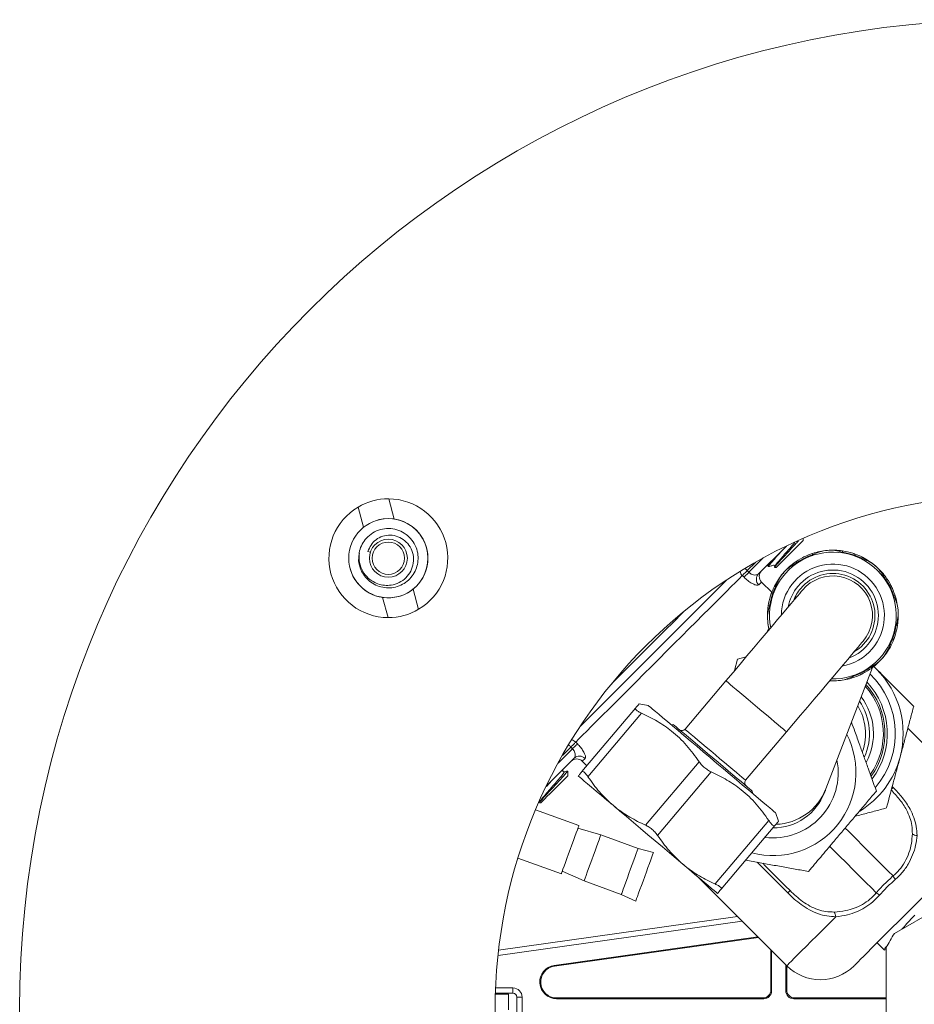
# Model space of a CAD drawing. Units: millimetres. Extents: x -401 to 651, y -1334 to 1609.
# Drawn here: x 23 to 136, y 1484 to 1609 of the extents above; entities that cross this region are included whole.
import ezdxf

# ---------------------------------------------------------------- set-up
doc = ezdxf.new("R2010")
doc.units = ezdxf.units.MM

msp = doc.modelspace()

# ---------------------------------------------------------------- linework, layer by layer
at = {"color": 7, "linetype": 'Continuous', "lineweight": 18}
for p, q in [((70, 1545.53), (69.31, 1548.09)), ((66.14, 1544.49), (65.45, 1547.04)), ((121.6, 1542.81), (121.6, 1543.08)), ((66.7, 1541.42), (66.99, 1541.33)), ((119.35, 1541.96), (115.99, 1538.61)), ((119.5, 1542.11), (119.35, 1541.96)), ((126.58, 1541.51), (126.6, 1541.34)), ((114.78, 1538.81), (116.59, 1540.62)), ((122.79, 1541.19), (122.81, 1541.02)), ((129.09, 1540.71), (128.98, 1540.58)), ((115.63, 1540.08), (114.56, 1539.02)), ((114.56, 1539.02), (114.78, 1538.81)), ((117.2, 1539.82), (117.15, 1539.63)), ((117.16, 1539.62), (117.25, 1539.53)), ((118.02, 1539.54), (118, 1539.45)), ((118, 1539.41), (118.01, 1539.42)), ((118.01, 1539.41), (118.21, 1539.41)), ((120.46, 1539.98), (120.59, 1539.87)), ((114.16, 1538.19), (113.94, 1538.4)), ((132, 1538.26), (131.89, 1538.13)), ((73.09, 1534.13), (72.4, 1536.69)), ((116.37, 1537.57), (116.01, 1537.21)), ((117.66, 1536.28), (116.37, 1537.57)), ((118.01, 1537.07), (118.14, 1536.96)), ((69.23, 1533.09), (68.54, 1535.64)), ((133.21, 1535.93), (133.04, 1535.91)), ((117.21, 1534.57), (117.38, 1534.58)), ((117.27, 1531.77), (117.08, 1531.28)), ((133.53, 1532.14), (133.36, 1532.12)), ((132.73, 1529.63), (132.6, 1529.74)), ((112.97, 1526.41), (113.35, 1527.84)), ((113.35, 1527.84), (114.42, 1528.12)), ((124.49, 1511.47), (130.35, 1526.77)), ((130.28, 1526.72), (130.15, 1526.83)), ((130.51, 1526.94), (130.88, 1526.58)), ((130.53, 1526.91), (130.88, 1526.58)), ((127.94, 1525.51), (127.93, 1525.68)), ((111.88, 1525.11), (106.72, 1518.99)), ((93.7, 1513.64), (100.46, 1521.66)), ((102.06, 1522.01), (100.92, 1522.21)), ((101.23, 1521.02), (94.46, 1513)), ((105.25, 1519.58), (104.97, 1519.55)), ((142.18, 1511.76), (134.83, 1519.12)), ((114.36, 1512.55), (119.52, 1518.66)), ((90.7, 1514.73), (92.51, 1516.54)), ((92.3, 1516.75), (91.23, 1515.69)), ((92.51, 1516.54), (92.3, 1516.75)), ((92.92, 1517.37), (93.13, 1517.16)), ((92.71, 1515.33), (89.35, 1511.97)), ((94.1, 1515.3), (93.74, 1514.95)), ((93.74, 1514.95), (94.32, 1514.37)), ((101.73, 1506.87), (108.49, 1514.89)), ((91.91, 1513.11), (91.91, 1513.7)), ((110.02, 1513.6), (103.25, 1505.58)), ((89.35, 1511.97), (89.2, 1511.82)), ((132.86, 1511.77), (132.99, 1511.64)), ((115.21, 1510.92), (115.19, 1511.2)), ((88.35, 1509.81), (88.34, 1509.75)), ((88.35, 1509.71), (88.51, 1509.71)), ((93.32, 1506.84), (87.85, 1508.83)), ((118.51, 1507.38), (118.11, 1508.47)), ((110.52, 1499.46), (117.28, 1507.48)), ((118.04, 1506.83), (111.28, 1498.81)), ((96.09, 1505.67), (93.2, 1506.51)), ((100.79, 1503.96), (96.09, 1505.67)), ((102.72, 1503.42), (100.79, 1503.96)), ((85.63, 1502.72), (91.1, 1500.73)), ((119.68, 1498.33), (115.8, 1502.2)), ((91.22, 1501.06), (93.97, 1499.85)), ((108.3, 1500.39), (119.55, 1489.14)), ((146.7, 1501.04), (133.14, 1493.21)), ((93.97, 1499.85), (98.67, 1498.14)), ((98.67, 1498.14), (100.49, 1497.31)), ((113.92, 1494.77), (83.11, 1490.44)), ((113.34, 1495.35), (83.18, 1491.11)), ((115.9, 1492.78), (90.21, 1489.17)), ((116, 1492.69), (90.22, 1489.07)), ((130.94, 1492.04), (131.84, 1491.13)), ((117.54, 1491.15), (117.54, 1486.07)), ((117.64, 1491.05), (117.64, 1485.97)), ((131.84, 1491.12), (132.09, 1491.19)), ((132.09, 1491.4), (132.09, 1475.74)), ((90.21, 1489.17), (90.22, 1489.07)), ((119.43, 1489.26), (119.43, 1485.97)), ((119.54, 1489.15), (119.54, 1486.07)), ((82.78, 1485.67), (84.99, 1485.67)), ((82.78, 1485.57), (84.44, 1485.57)), ((82.8, 1486.33), (84.99, 1486.33)), ((84.44, 1485.57), (84.44, 1483.57)), ((84.99, 1486.33), (84.99, 1485.67)), ((117.54, 1486.07), (117.64, 1485.97)), ((119.43, 1485.97), (119.54, 1486.07)), ((86.15, 1485.17), (85.49, 1485.17)), ((85.49, 1485.17), (85.49, 1481.97)), ((86.15, 1485.17), (86.15, 1481.97)), ((90.5, 1484.97), (90.5, 1485.07)), ((90.5, 1485.07), (116.54, 1485.07)), ((90.5, 1484.97), (116.64, 1484.97)), ((116.64, 1484.97), (116.54, 1485.07)), ((120.54, 1485.07), (120.43, 1484.97)), ((120.43, 1484.97), (132.09, 1484.97)), ((120.54, 1485.07), (132.09, 1485.07))]:
    msp.add_line(p, q, dxfattribs=at)
at = {"color": 7, "linetype": 'Continuous', "lineweight": 18, "flags": 128}
for points in [[(121.6, 1542.81), (121.58, 1542.78), (121.47, 1542.67), (121.29, 1542.49), (121.04, 1542.24), (120.74, 1541.94), (120.39, 1541.59), (120.02, 1541.23), (119.65, 1540.85), (119.29, 1540.49), (118.96, 1540.16), (118.67, 1539.88), (118.45, 1539.65), (118.29, 1539.5), (118.22, 1539.42), (118.21, 1539.41)], [(119.35, 1541.96), (119.34, 1541.98), (119.31, 1542.02)], [(122.81, 1541.02), (122.81, 1540.95), (122.82, 1540.93)], [(126.6, 1541.34), (126.6, 1541.28), (126.61, 1541.25)], [(128.98, 1540.58), (128.94, 1540.53), (128.92, 1540.52)], [(113.94, 1538.4), (113.99, 1538.44), (114.04, 1538.5), (114.11, 1538.57), (114.19, 1538.64), (114.28, 1538.73), (114.37, 1538.82), (114.46, 1538.92), (114.56, 1539.02)], [(120.59, 1539.87), (120.64, 1539.83), (120.65, 1539.81)], [(113.94, 1538.4), (113.55, 1538), (113.08, 1537.54), (112.55, 1537), (111.94, 1536.4), (111.28, 1535.73), (110.56, 1535.01), (109.78, 1534.24), (108.96, 1533.42), (108.11, 1532.56), (107.21, 1531.67), (106.29, 1530.74), (105.35, 1529.8), (104.39, 1528.85), (103.43, 1527.89), (102.47, 1526.92), (101.51, 1525.97), (100.57, 1525.03), (99.65, 1524.11), (98.76, 1523.21), (97.9, 1522.35), (97.08, 1521.53), (96.31, 1520.76), (95.58, 1520.04), (94.92, 1519.37), (94.32, 1518.77), (93.78, 1518.23), (93.31, 1517.77), (92.92, 1517.37)], [(111.98, 1537.85), (111.22, 1537.09), (110.36, 1536.22), (109.44, 1535.31), (108.48, 1534.35), (107.49, 1533.36), (106.46, 1532.33), (105.41, 1531.28), (104.34, 1530.21), (103.27, 1529.13), (102.18, 1528.05), (101.1, 1526.97), (100.04, 1525.91), (98.99, 1524.85), (97.96, 1523.83), (96.96, 1522.83), (96.01, 1521.87), (95.09, 1520.96), (94.23, 1520.1), (93.47, 1519.34)], [(114.16, 1538.19), (114.2, 1538.23), (114.26, 1538.29), (114.32, 1538.35), (114.4, 1538.43), (114.49, 1538.52), (114.58, 1538.61), (114.68, 1538.71), (114.78, 1538.81)], [(131.89, 1538.13), (131.85, 1538.08), (131.83, 1538.06)], [(121.55, 1536.57), (121.51, 1536.53), (121.38, 1536.38), (121.18, 1536.14), (120.89, 1535.8), (120.53, 1535.37), (120.1, 1534.86), (119.59, 1534.26), (119.02, 1533.58), (118.39, 1532.83), (117.7, 1532.02), (116.97, 1531.14), (116.19, 1530.22), (115.37, 1529.25), (114.52, 1528.25), (113.65, 1527.22), (112.77, 1526.17), (111.88, 1525.11)], [(118.14, 1536.96), (118.19, 1536.92), (118.2, 1536.91)], [(133.04, 1535.91), (132.97, 1535.91), (132.95, 1535.9)], [(97.38, 1524.66), (97.68, 1524.97), (98.74, 1526.03), (99.82, 1527.11), (100.92, 1528.2), (102.02, 1529.3), (103.12, 1530.4), (104.21, 1531.49), (105.29, 1532.57), (106.35, 1533.63), (106.65, 1533.94)], [(117.38, 1534.58), (117.44, 1534.59), (117.46, 1534.59)], [(133.36, 1532.12), (133.29, 1532.12), (133.27, 1532.11)], [(119.52, 1518.66), (120.41, 1519.72), (121.3, 1520.77), (122.17, 1521.8), (123.01, 1522.8), (123.83, 1523.77), (124.61, 1524.7), (125.35, 1525.57), (126.03, 1526.39), (126.67, 1527.13), (127.24, 1527.81), (127.74, 1528.41), (128.18, 1528.93), (128.54, 1529.35), (128.82, 1529.69), (129.03, 1529.93), (129.15, 1530.08), (129.19, 1530.13)], [(132.6, 1529.74), (132.55, 1529.78), (132.53, 1529.79)], [(130.15, 1526.83), (130.1, 1526.87), (130.08, 1526.89)], [(127.93, 1525.68), (127.92, 1525.75), (127.92, 1525.77)], [(119.52, 1518.66), (119.47, 1518.7), (119.34, 1518.81), (119.12, 1519), (118.82, 1519.25), (118.45, 1519.56), (118.01, 1519.93), (117.52, 1520.35), (116.99, 1520.8), (116.42, 1521.27), (115.84, 1521.76), (115.26, 1522.25), (114.68, 1522.74), (114.13, 1523.2), (113.62, 1523.64), (113.15, 1524.03), (112.75, 1524.37), (112.41, 1524.66), (112.15, 1524.88), (111.98, 1525.02), (111.89, 1525.1), (111.88, 1525.11)], [(102.06, 1522.01), (102.07, 1522), (102.16, 1521.92), (102.34, 1521.77), (102.61, 1521.54), (102.97, 1521.24), (103.4, 1520.88), (103.91, 1520.45), (104.49, 1519.96), (105.13, 1519.42), (105.83, 1518.83), (106.58, 1518.2), (107.36, 1517.53), (108.18, 1516.84), (109.02, 1516.13), (109.87, 1515.42), (110.73, 1514.69), (111.57, 1513.98), (112.4, 1513.28), (113.21, 1512.6), (113.98, 1511.95), (114.7, 1511.34), (115.37, 1510.78), (115.98, 1510.26), (116.53, 1509.8), (117, 1509.4), (117.4, 1509.07), (117.71, 1508.81), (117.93, 1508.62), (118.07, 1508.5), (118.11, 1508.47)], [(105.25, 1519.58), (105.27, 1519.56), (105.38, 1519.46), (105.58, 1519.3), (105.86, 1519.06), (106.22, 1518.76), (106.65, 1518.4), (107.14, 1517.99), (107.68, 1517.52), (108.28, 1517.02), (108.9, 1516.5), (109.55, 1515.95), (110.22, 1515.39)], [(106.72, 1518.99), (106.72, 1518.99), (106.79, 1518.93), (106.94, 1518.8), (107.18, 1518.6), (107.5, 1518.33), (107.89, 1518.01), (108.34, 1517.62), (108.84, 1517.2), (109.39, 1516.74), (109.96, 1516.26), (110.54, 1515.77)], [(92.3, 1516.75), (92.4, 1516.85), (92.5, 1516.95), (92.59, 1517.04), (92.67, 1517.13), (92.75, 1517.2), (92.82, 1517.27), (92.87, 1517.33), (92.92, 1517.37)], [(92.51, 1516.54), (92.61, 1516.64), (92.71, 1516.74), (92.8, 1516.83), (92.89, 1516.92), (92.96, 1516.99), (93.03, 1517.06), (93.09, 1517.12), (93.13, 1517.16)], [(110.22, 1515.39), (110.88, 1514.83), (111.53, 1514.28), (112.16, 1513.75), (112.75, 1513.25), (113.3, 1512.79), (113.79, 1512.38), (114.22, 1512.01), (114.57, 1511.71), (114.85, 1511.48), (115.05, 1511.31), (115.16, 1511.22), (115.19, 1511.2)], [(110.54, 1515.77), (111.12, 1515.28), (111.69, 1514.8), (112.23, 1514.34), (112.74, 1513.92), (113.19, 1513.53), (113.58, 1513.21), (113.9, 1512.94), (114.14, 1512.74), (114.29, 1512.61), (114.36, 1512.55), (114.36, 1512.55)], [(91.91, 1513.11), (91.89, 1513.09), (91.79, 1512.99), (91.61, 1512.81), (91.37, 1512.57), (91.07, 1512.27), (90.73, 1511.93), (90.36, 1511.56), (89.99, 1511.19), (89.63, 1510.83), (89.29, 1510.49), (89, 1510.2), (88.77, 1509.97), (88.61, 1509.81), (88.52, 1509.72), (88.51, 1509.71)], [(93.24, 1513.09), (93.29, 1513.05), (93.43, 1512.93), (93.67, 1512.73), (94, 1512.45), (94.42, 1512.1), (94.92, 1511.68), (95.5, 1511.19), (96.15, 1510.64), (96.86, 1510.04), (97.63, 1509.39)], [(89.29, 1512), (89.33, 1511.98), (89.35, 1511.97)], [(132.76, 1511.41), (132.77, 1511.43), (132.82, 1511.47), (132.87, 1511.52), (132.92, 1511.58), (132.99, 1511.64)], [(124.32, 1511.03), (124.33, 1511.04), (124.33, 1511.06), (124.35, 1511.09), (124.37, 1511.14), (124.39, 1511.2), (124.42, 1511.28), (124.45, 1511.37), (124.49, 1511.47)], [(97.63, 1509.39), (98.45, 1508.7), (99.31, 1507.97), (100.2, 1507.22), (101.11, 1506.46), (102.03, 1505.68), (102.95, 1504.91), (103.86, 1504.14), (104.74, 1503.39), (105.6, 1502.66), (106.42, 1501.97)], [(93.32, 1506.84), (93.32, 1506.84), (93.29, 1506.76), (93.23, 1506.58), (93.12, 1506.3), (92.99, 1505.92), (92.82, 1505.47), (92.64, 1504.96), (92.43, 1504.41), (92.22, 1503.83), (92.01, 1503.25), (91.81, 1502.69), (91.62, 1502.17), (91.45, 1501.71), (91.31, 1501.32), (91.2, 1501.03), (91.13, 1500.83), (91.1, 1500.74), (91.1, 1500.73)], [(96.09, 1505.67), (96.08, 1505.66), (96.05, 1505.56), (95.97, 1505.34), (95.86, 1505.03), (95.71, 1504.63), (95.54, 1504.16), (95.35, 1503.64), (95.14, 1503.08), (94.94, 1502.51), (94.73, 1501.95), (94.54, 1501.42), (94.36, 1500.94), (94.22, 1500.53), (94.1, 1500.21), (94.02, 1499.98), (93.97, 1499.86), (93.97, 1499.85)], [(132.97, 1500.47), (132.35, 1501.09), (131.65, 1501.79), (130.89, 1502.54), (130.08, 1503.36), (129.2, 1504.23), (128.29, 1505.15), (127.33, 1506.11), (126.93, 1506.51)], [(124.99, 1504.2), (125.21, 1503.99), (126.16, 1503.03), (127.08, 1502.11), (127.95, 1501.24), (128.77, 1500.42), (129.53, 1499.66), (130.23, 1498.97), (130.85, 1498.35)], [(100.79, 1503.96), (100.78, 1503.95), (100.74, 1503.85), (100.67, 1503.63), (100.55, 1503.32), (100.41, 1502.92), (100.24, 1502.45), (100.05, 1501.93), (99.84, 1501.37), (99.63, 1500.8), (99.43, 1500.24), (99.24, 1499.71), (99.06, 1499.23), (98.91, 1498.82), (98.8, 1498.5), (98.72, 1498.27), (98.67, 1498.15), (98.67, 1498.14)], [(102.72, 1503.42), (102.72, 1503.42), (102.69, 1503.34), (102.62, 1503.16), (102.52, 1502.88), (102.38, 1502.5), (102.22, 1502.05), (102.03, 1501.54), (101.83, 1500.99), (101.62, 1500.41), (101.41, 1499.83), (101.21, 1499.27), (101.02, 1498.75), (100.85, 1498.29), (100.71, 1497.9), (100.6, 1497.61), (100.53, 1497.41), (100.5, 1497.32), (100.49, 1497.31)], [(142.18, 1503.28), (142.17, 1503.27), (142.09, 1503.19), (141.92, 1503.02), (141.68, 1502.78), (141.36, 1502.45), (140.96, 1502.06), (140.5, 1501.6), (139.97, 1501.07), (139.39, 1500.49), (138.76, 1499.85), (138.08, 1499.18), (137.37, 1498.46), (136.63, 1497.73), (135.87, 1496.97), (135.11, 1496.21)], [(106.42, 1501.97), (107.2, 1501.32), (107.91, 1500.72), (108.56, 1500.17), (109.14, 1499.68), (109.64, 1499.26), (110.06, 1498.91), (110.39, 1498.63), (110.63, 1498.43), (110.77, 1498.31), (110.82, 1498.27)], [(119.97, 1498.62), (119.41, 1499.18), (118.81, 1499.78), (118.17, 1500.41), (117.51, 1501.08), (116.82, 1501.77), (116.52, 1502.07)], [(119.68, 1498.33), (119.74, 1498.39), (119.8, 1498.45), (119.85, 1498.5), (119.89, 1498.54), (119.92, 1498.58), (119.95, 1498.6), (119.96, 1498.62), (119.97, 1498.62)], [(135.11, 1496.21), (134.35, 1495.44), (133.59, 1494.69), (132.85, 1493.95), (132.14, 1493.24), (131.46, 1492.56), (130.83, 1491.93), (130.25, 1491.34), (129.72, 1490.82), (129.26, 1490.35), (128.86, 1489.96), (128.54, 1489.64), (128.3, 1489.39), (128.13, 1489.23), (128.05, 1489.15), (128.04, 1489.14)], [(125.74, 1495.32), (124.89, 1494.47), (124.09, 1493.67), (123.33, 1492.92), (122.63, 1492.22), (122, 1491.58), (121.43, 1491.01), (120.92, 1490.51), (120.5, 1490.08), (120.15, 1489.73), (119.87, 1489.46), (119.69, 1489.27), (119.58, 1489.16), (119.55, 1489.14)]]:
    msp.add_lwpolyline(points, dxfattribs=at)
at = {"color": 7, "linetype": 'Continuous', "lineweight": 18}
for centre, radius in [((147.74, 1483.57), 125), ((147.74, 1483.57), 65), ((69.27, 1540.59), 5), ((69.27, 1540.59), 2.4), ((69.27, 1540.59), 2.04)]:
    msp.add_circle(centre, radius, dxfattribs=at)
for centre, radius, start, end in [((69.27, 1540.59), 7.5, 89.6916, 120.6236), ((69.27, 1540.59), 7.5, 300.6236, 89.6916), ((69.27, 1540.59), 7.5, 120.6236, 195.1576), ((69.27, 1540.59), 5, 285.1576, 105.1576), ((125.37, 1533.35), 8, 49.8524, 191.1702), ((125.37, 1533.35), 8.25, 94.8524, 108.1805), ((125.37, 1533.35), 8.25, 81.5243, 94.8524), ((125.37, 1533.35), 8.25, 72.3524, 81.5243), ((125.37, 1533.35), 8.25, 117.3524, 126.5243), ((125.37, 1533.35), 8.25, 49.8524, 63.1805), ((69.27, 1540.59), 5, 195.1576, 285.1576), ((114.68, 1539.14), 1.05, 192.4099, 225.2196), ((126.89, 1551.36), 17.44, 223.7352, 225.0319), ((117.08, 1538.28), 1, 135, 225), ((125.37, 1533.35), 6.5, 319.8524, 179.5675), ((125.37, 1533.35), 8.25, 126.5243, 139.8524), ((125.37, 1533.35), 5.75, 290.2606, 139.8524), ((125.37, 1533.35), 8, 268.5346, 49.8524), ((125.37, 1533.35), 8.25, 36.5243, 49.8524), ((69.27, 1540.59), 7.5, 195.1576, 269.6916), ((116.7, 1537.92), 0.985, 135.9365, 225.9061), ((125.37, 1533.35), 8.25, 139.8524, 153.1805), ((125.37, 1533.35), 5.31, 300.1025, 139.8524), ((125.37, 1533.35), 5, 319.8524, 139.8524), ((125.37, 1533.35), 8.25, 27.3524, 36.5243), ((125.37, 1533.35), 5.75, 139.8524, 169.4443), ((125.37, 1533.35), 5.31, 139.8524, 159.6023), ((125.37, 1533.35), 8.25, 162.3524, 171.5243), ((125.37, 1533.35), 8.25, 4.8524, 18.1805), ((69.27, 1540.59), 7.5, 269.6916, 300.6236), ((125.37, 1533.35), 8.25, 171.5243, 184.8524), ((125.37, 1533.35), 8.25, 351.5243, 4.8524), ((125.37, 1533.35), 8.25, 184.8524, 192.5472), ((125.37, 1533.35), 8.25, 342.3525, 351.5243), ((125.37, 1533.35), 6.5, 280.1373, 319.8524), ((125.37, 1533.35), 8.25, 319.8524, 333.1805), ((125.37, 1533.35), 8.25, 306.5243, 319.8524), ((125.37, 1533.35), 8.25, 297.3524, 306.5243), ((122.74, 1518.45), 11.5, 345, 45), ((125.37, 1533.35), 8.25, 274.8524, 288.1805), ((122.74, 1518.45), 10.5, 319.3755, 45.9287), ((125.37, 1533.35), 8.25, 267.1576, 274.8524), ((122.74, 1518.45), 9, 325.1371, 41.7808), ((122.74, 1518.45), 9.2, 324.2105, 42.4214), ((122.74, 1518.45), 9.5, 322.9892, 43.3256), ((122.74, 1518.45), 7.75, 332.0453, 36.9014), ((122.74, 1518.45), 6.75, 340.2944, 31.3886), ((122.74, 1518.45), 7.25, 335.4085, 34.3809), ((106.33, 1519.32), 0.5, 229.8524, 319.8524), ((117.79, 1513.53), 10.5, 255.3322, 27.2541), ((79.96, 1504.43), 17.44, 44.9681, 46.2648), ((92.17, 1516.63), 1.05, 44.7804, 77.5901), ((93.4, 1514.62), 0.985, 44.0939, 134.0635), ((122.74, 1518.45), 11.5, 301.5419, 345), ((93.04, 1514.24), 1, 45, 135), ((117.79, 1513.53), 8.25, 263.0493, 11.0171), ((114.74, 1512.22), 0.5, 139.8524, 229.8524), ((117.79, 1513.53), 7, 270.0397, 339.0644), ((117.97, 1513.97), 6.98, 271.7576, 339.0287), ((136.1, 1506.86), 1.29, 236.9438, 265.1674), ((136.49, 1502.65), 4.15, 211.8441, 218.8871), ((128.66, 1494.82), 4.15, 51.1129, 58.1559), ((124.45, 1495.21), 1.29, 4.8326, 33.0562), ((147.74, 1483.57), 17.5, 146.5832, 153.4168), ((90.5, 1487.08), 2.11, 98, 270), ((90.5, 1487.08), 2.01, 98, 270), ((123.8, 1493.38), 6, 225, 315), ((84.99, 1485.17), 1.16, 0, 90), ((84.99, 1485.17), 0.5, 0, 90)]:
    msp.add_arc(centre, radius, start, end, dxfattribs=at)
for centre, major_axis in [((116.54, 1486.07), (0.707, -0.707)), ((116.64, 1485.97), (0.707, -0.707)), ((120.43, 1485.97), (-0.707, -0.707)), ((120.54, 1486.07), (-0.707, -0.707))]:
    msp.add_ellipse(centre, major_axis=major_axis, ratio=0.999695, start_param=5.497939, end_param=7.068431, dxfattribs=at)
for points, knots in [([(66.7, 1541.42), (66.81, 1541.71), (67.03, 1542.29), (67.69, 1542.97), (68.55, 1543.42), (69.53, 1543.55), (70.51, 1543.36), (71.39, 1542.83), (72.06, 1542.04), (72.45, 1541.04), (72.47, 1539.96), (72.15, 1538.94), (71.52, 1538.08), (70.65, 1537.47), (69.7, 1537.16), (68.77, 1537.13), (67.93, 1537.32), (67.08, 1537.75), (66.3, 1538.45), (65.75, 1539.46), (65.53, 1540.52), (65.6, 1541.52), (65.93, 1542.39), (66.5, 1543.17), (67.28, 1543.82), (68.25, 1544.25), (69.3, 1544.38), (70.35, 1544.23), (71.31, 1543.79), (72.11, 1543.1), (72.7, 1542.22), (73.01, 1541.25), (73.04, 1540.27), (72.85, 1539.35), (72.44, 1538.51), (71.83, 1537.8), (71.06, 1537.26), (70.19, 1536.91), (69.25, 1536.8), (68.32, 1536.93), (67.45, 1537.27), (66.69, 1537.81), (66.09, 1538.54), (65.65, 1539.47), (65.45, 1540.4), (65.58, 1540.99), (65.62, 1541.18)], [0, 0, 0, 0, 0.021795, 0.043934, 0.066446, 0.089377, 0.112665, 0.136351, 0.160439, 0.184883, 0.209744, 0.234985, 0.258895, 0.283174, 0.307769, 0.327364, 0.347185, 0.367214, 0.39295, 0.419057, 0.445504, 0.466534, 0.487619, 0.508841, 0.533026, 0.557098, 0.581171, 0.605237, 0.629294, 0.653363, 0.677433, 0.70149, 0.722892, 0.744307, 0.765705, 0.787104, 0.808516, 0.829923, 0.851322, 0.872723, 0.894138, 0.915536, 0.936936, 0.958346, 0.986836, 1, 1, 1, 1]), ([(121.01, 1542.75), (120.88, 1542.61), (120.59, 1542.3), (120, 1541.67), (119.37, 1540.98), (118.78, 1540.34), (118.33, 1539.84), (118.05, 1539.52), (118.02, 1539.47), (118.01, 1539.44)], [0, 0, 0, 0, 0.1252349, 0.2821126, 0.4373062, 0.5896959, 0.7417973, 0.8897158, 1, 1, 1, 1]), ([(117.27, 1539.55), (117.26, 1539.55), (117.21, 1539.53), (117.36, 1539.73), (117.71, 1540.16), (118.25, 1540.78), (118.72, 1541.3), (118.98, 1541.59), (119.01, 1541.63)], [0, 0, 0, 0, 0.054251, 0.282334, 0.510365, 0.738435, 0.966466, 1, 1, 1, 1]), ([(118.05, 1539.53), (118.04, 1539.55), (118.03, 1539.59), (118.32, 1539.96), (118.81, 1540.55), (119.44, 1541.26), (120.07, 1541.98), (120.41, 1542.37), (120.57, 1542.56)], [0, 0, 0, 0, 0.1430543, 0.3177653, 0.4924685, 0.6671785, 0.841888, 1, 1, 1, 1]), ([(122.81, 1541.02), (123.11, 1541.16), (123.71, 1541.43), (124.34, 1541.54), (124.67, 1541.57), (124.67, 1541.57)], [0, 0, 0, 0, 0.492076, 0.992657, 1, 1, 1, 1]), ([(124.67, 1541.57), (124.68, 1541.57), (124.99, 1541.6), (125.64, 1541.6), (126.28, 1541.43), (126.6, 1541.34)], [0, 0, 0, 0, 0.007343, 0.499485, 1, 1, 1, 1]), ([(117.59, 1540.21), (117.51, 1540.11), (117.28, 1539.84), (117.14, 1539.64), (117.17, 1539.65), (117.19, 1539.65)], [0, 0, 0, 0, 0.294278, 0.780292, 1, 1, 1, 1]), ([(120.59, 1539.87), (120.98, 1540.14), (121.67, 1540.61), (122.46, 1540.89), (122.81, 1541.02)], [0, 0, 0, 0, 0.559781, 1, 1, 1, 1]), ([(122.79, 1541.19), (122.56, 1541.11), (122.15, 1540.96), (121.75, 1540.76), (121.58, 1540.68)], [0, 0, 0, 0, 0.5603425, 1, 1, 1, 1]), ([(126.6, 1541.34), (127.06, 1541.25), (127.89, 1541.1), (128.65, 1540.74), (128.98, 1540.58)], [0, 0, 0, 0, 0.559781, 1, 1, 1, 1]), ([(129.09, 1540.71), (128.87, 1540.82), (128.47, 1541.01), (128.05, 1541.15), (127.87, 1541.21)], [0, 0, 0, 0, 0.560342, 1, 1, 1, 1]), ([(128.98, 1540.58), (129.29, 1540.47), (129.91, 1540.24), (130.44, 1539.87), (130.68, 1539.66), (130.69, 1539.66)], [0, 0, 0, 0, 0.492076, 0.992657, 1, 1, 1, 1]), ([(117.27, 1539.53), (117.4, 1539.56), (117.59, 1539.6), (117.81, 1539.71), (117.91, 1539.7), (117.94, 1539.7), (117.97, 1539.68), (118, 1539.65), (118.02, 1539.62), (118.03, 1539.58), (118.03, 1539.55), (118.02, 1539.54)], [0, 0, 0, 0, 0.488953, 0.727142, 0.760025, 0.794772, 0.830672, 0.866985, 0.902757, 0.93723, 1, 1, 1, 1]), ([(119.06, 1538.67), (119.07, 1538.67), (119.27, 1538.92), (119.73, 1539.37), (120.3, 1539.7), (120.59, 1539.87)], [0, 0, 0, 0, 0.007343, 0.499485, 1, 1, 1, 1]), ([(130.69, 1539.66), (130.69, 1539.65), (130.93, 1539.45), (131.39, 1538.99), (131.72, 1538.42), (131.89, 1538.13)], [0, 0, 0, 0, 0.007343, 0.499484, 1, 1, 1, 1]), ([(116.01, 1537.21), (115.95, 1537.19), (115.83, 1537.14), (115.42, 1537.27), (114.92, 1537.54), (114.47, 1537.88), (114.23, 1538.12), (114.16, 1538.19)], [0, 0, 0, 0, 0.223903, 0.450627, 0.681424, 0.902286, 1, 1, 1, 1]), ([(115.99, 1538.61), (115.93, 1538.56), (115.81, 1538.48), (115.53, 1538.45), (115.23, 1538.51), (115.01, 1538.62), (114.87, 1538.72), (114.81, 1538.77), (114.78, 1538.81)], [0, 0, 0, 0, 0.239902, 0.479526, 0.709256, 0.865093, 0.913195, 1, 1, 1, 1]), ([(118.14, 1536.96), (118.25, 1537.27), (118.48, 1537.89), (118.85, 1538.42), (119.06, 1538.67), (119.06, 1538.67)], [0, 0, 0, 0, 0.492076, 0.992657, 1, 1, 1, 1]), ([(131.89, 1538.13), (132.15, 1537.74), (132.63, 1537.05), (132.91, 1536.26), (133.04, 1535.91)], [0, 0, 0, 0, 0.5597805, 1, 1, 1, 1]), ([(117.38, 1534.58), (117.47, 1535.04), (117.62, 1535.87), (117.98, 1536.63), (118.14, 1536.96)], [0, 0, 0, 0, 0.559781, 1, 1, 1, 1]), ([(118.01, 1537.07), (117.9, 1536.85), (117.71, 1536.45), (117.57, 1536.04), (117.51, 1535.85)], [0, 0, 0, 0, 0.560341, 1, 1, 1, 1]), ([(133.21, 1535.93), (133.12, 1536.16), (132.98, 1536.57), (132.78, 1536.97), (132.7, 1537.14)], [0, 0, 0, 0, 0.560342, 1, 1, 1, 1]), ([(133.04, 1535.91), (133.17, 1535.61), (133.45, 1535.01), (133.56, 1534.38), (133.59, 1534.05), (133.59, 1534.05)], [0, 0, 0, 0, 0.4920754, 0.9926573, 1, 1, 1, 1]), ([(117.15, 1532.65), (117.15, 1532.66), (117.12, 1532.98), (117.12, 1533.62), (117.29, 1534.26), (117.38, 1534.58)], [0, 0, 0, 0, 0.007343, 0.499485, 1, 1, 1, 1]), ([(133.59, 1534.05), (133.59, 1534.04), (133.62, 1533.73), (133.61, 1533.08), (133.44, 1532.44), (133.36, 1532.12)], [0, 0, 0, 0, 0.007343, 0.499485, 1, 1, 1, 1]), ([(117.36, 1531.62), (117.35, 1531.64), (117.21, 1531.97), (117.18, 1532.33), (117.15, 1532.65), (117.15, 1532.65)], [0, 0, 0, 0, 0.07747, 0.986664, 1, 1, 1, 1]), ([(133.36, 1532.12), (133.27, 1531.66), (133.11, 1530.83), (132.76, 1530.07), (132.6, 1529.74)], [0, 0, 0, 0, 0.5597815, 1, 1, 1, 1]), ([(132.73, 1529.63), (132.84, 1529.85), (133.03, 1530.25), (133.17, 1530.67), (133.23, 1530.85)], [0, 0, 0, 0, 0.560343, 1, 1, 1, 1]), ([(132.6, 1529.74), (132.49, 1529.43), (132.25, 1528.81), (131.89, 1528.28), (131.68, 1528.04), (131.67, 1528.03)], [0, 0, 0, 0, 0.492075, 0.992657, 1, 1, 1, 1]), ([(131.67, 1528.03), (131.67, 1528.03), (131.47, 1527.78), (131.01, 1527.33), (130.44, 1527), (130.15, 1526.83)], [0, 0, 0, 0, 0.0073426, 0.4994843, 1, 1, 1, 1]), ([(130.15, 1526.83), (129.76, 1526.57), (129.06, 1526.09), (128.28, 1525.81), (127.93, 1525.68)], [0, 0, 0, 0, 0.559781, 1, 1, 1, 1]), ([(130.88, 1526.58), (131.46, 1525.99), (132.65, 1524.81), (134.21, 1523.24), (135.18, 1522.28), (135.57, 1521.88)], [0, 0, 0, 0, 0.369907, 0.744875, 1, 1, 1, 1]), ([(127.93, 1525.68), (127.63, 1525.55), (127.03, 1525.27), (126.39, 1525.16), (126.07, 1525.13), (126.07, 1525.13)], [0, 0, 0, 0, 0.492076, 0.992657, 1, 1, 1, 1]), ([(127.94, 1525.51), (128.18, 1525.6), (128.59, 1525.74), (128.99, 1525.94), (129.16, 1526.02)], [0, 0, 0, 0, 0.560342, 1, 1, 1, 1]), ([(126.07, 1525.13), (126.06, 1525.13), (125.74, 1525.1), (125.39, 1525.08), (125.04, 1525.16), (125.01, 1525.17)], [0, 0, 0, 0, 0.01335, 0.908101, 1, 1, 1, 1]), ([(100.46, 1521.66), (100.45, 1521.62), (100.42, 1521.53), (100.63, 1521.33), (100.94, 1521.15), (101.16, 1521.05), (101.23, 1521.02)], [0, 0, 0, 0, 0.294522, 0.589481, 0.876846, 1, 1, 1, 1]), ([(100.46, 1521.66), (100.49, 1521.7), (100.61, 1521.83), (100.77, 1522.02), (100.9, 1522.18), (100.91, 1522.2), (100.92, 1522.2)], [0, 0, 0, 0, 0.106059, 0.409164, 0.712195, 1, 1, 1, 1]), ([(135.57, 1521.88), (135.43, 1521.37), (135.15, 1520.33), (134.73, 1518.74), (134.29, 1517.11), (134, 1516.02), (133.85, 1515.47)], [0, 0, 0, 0, 0.247712, 0.495365, 0.747705, 1, 1, 1, 1]), ([(108.49, 1514.89), (107.98, 1515.6), (107.22, 1516.66), (106.01, 1517.91), (104.8, 1518.97), (103.23, 1520.05), (101.9, 1520.69), (101.23, 1521.02)], [0, 0, 0, 0, 0.26891, 0.405763, 0.542604, 0.769812, 1, 1, 1, 1]), ([(127.71, 1519.89), (127.86, 1519.5), (128.21, 1518.54), (128.73, 1517.08), (129.29, 1515.53), (129.99, 1513.58), (130.51, 1512.15), (130.86, 1511.19)], [0, 0, 0, 0, 0.135782, 0.33049, 0.496376, 0.662286, 1, 1, 1, 1]), ([(92.51, 1516.54), (92.57, 1516.47), (92.64, 1516.39), (92.75, 1516.21), (92.83, 1516), (92.86, 1515.72), (92.82, 1515.48), (92.75, 1515.37), (92.71, 1515.33)], [0, 0, 0, 0, 0.156284, 0.179918, 0.367684, 0.574198, 0.803906, 1, 1, 1, 1]), ([(93.13, 1517.16), (93.27, 1517.01), (93.56, 1516.7), (93.88, 1516.22), (94.09, 1515.79), (94.18, 1515.45), (94.13, 1515.35), (94.1, 1515.3)], [0, 0, 0, 0, 0.200476, 0.398249, 0.60116, 0.816921, 1, 1, 1, 1]), ([(133.85, 1515.47), (133.81, 1515.32), (133.64, 1514.67), (133.33, 1513.52), (132.79, 1511.51), (132.4, 1510.04), (132.13, 1509.06)], [0, 0, 0, 0, 0.070076, 0.300486, 0.530932, 1, 1, 1, 1]), ([(108.49, 1514.89), (108.6, 1514.74), (108.83, 1514.43), (109.31, 1514.02), (109.72, 1513.75), (109.95, 1513.63), (110.02, 1513.6)], [0, 0, 0, 0, 0.2945232, 0.5894796, 0.8768451, 1, 1, 1, 1]), ([(91.88, 1513.7), (91.88, 1513.7), (91.91, 1513.71), (91.71, 1513.47), (91.32, 1513.02), (90.76, 1512.42), (90.14, 1511.75), (89.51, 1511.07), (88.96, 1510.48), (88.56, 1510.02), (88.33, 1509.75), (88.34, 1509.74), (88.35, 1509.73)], [0, 0, 0, 0, 0.045524, 0.159864, 0.271982, 0.38311, 0.493049, 0.601002, 0.708746, 0.81353, 0.918387, 1, 1, 1, 1]), ([(88.37, 1509.82), (88.36, 1509.82), (88.33, 1509.82), (88.52, 1510.08), (88.93, 1510.57), (89.52, 1511.25), (90.17, 1511.99), (90.78, 1512.69), (91.24, 1513.24), (91.5, 1513.59), (91.46, 1513.6), (91.44, 1513.61)], [0, 0, 0, 0, 0.014012, 0.139038, 0.264066, 0.389091, 0.514118, 0.639146, 0.764175, 0.889198, 1, 1, 1, 1]), ([(91.45, 1513.62), (91.44, 1513.62), (91.41, 1513.61), (91.37, 1513.63), (91.34, 1513.64), (91.31, 1513.67), (91.3, 1513.7), (91.29, 1513.73), (91.29, 1513.83), (91.32, 1513.9), (91.34, 1513.96)], [0, 0, 0, 0, 0.127258, 0.196945, 0.269221, 0.342505, 0.415089, 0.485233, 0.551801, 1, 1, 1, 1]), ([(91.87, 1513.73), (91.83, 1513.72), (91.69, 1513.68), (91.56, 1513.65), (91.46, 1513.62)], [0, 0, 0, 0, 0.2607075, 1, 1, 1, 1]), ([(93.24, 1513.09), (93.26, 1513.12), (93.3, 1513.17), (93.52, 1513.43), (93.67, 1513.61), (93.7, 1513.64)], [0, 0, 0, 0, 0.449699, 0.905547, 1, 1, 1, 1]), ([(94.46, 1513), (94.36, 1513.14), (94.16, 1513.42), (93.91, 1513.65), (93.76, 1513.7), (93.71, 1513.66), (93.7, 1513.64)], [0, 0, 0, 0, 0.294526, 0.589478, 0.876842, 1, 1, 1, 1]), ([(94.46, 1513), (94.93, 1512.34), (95.86, 1511.02), (97.04, 1509.93), (97.63, 1509.39)], [0, 0, 0, 0, 0.4964951, 1, 1, 1, 1]), ([(117.28, 1507.48), (116.77, 1508.18), (116.01, 1509.25), (114.8, 1510.5), (113.59, 1511.55), (112.02, 1512.64), (110.69, 1513.28), (110.02, 1513.6)], [0, 0, 0, 0, 0.268909, 0.405762, 0.542604, 0.769811, 1, 1, 1, 1]), ([(89.22, 1511.76), (89.39, 1511.96), (89.6, 1512.18), (89.79, 1512.4), (89.82, 1512.44)], [0, 0, 0, 0, 0.8371077, 1, 1, 1, 1]), ([(132.99, 1511.64), (133.38, 1511.22), (134.18, 1510.38), (135.05, 1509.09), (135.61, 1507.85), (135.93, 1506.73), (135.97, 1505.96), (135.99, 1505.58)], [0, 0, 0, 0, 0.241677, 0.489892, 0.656194, 0.827063, 1, 1, 1, 1]), ([(130.86, 1511.19), (130.49, 1510.75), (129.77, 1509.9), (128.68, 1508.61), (127.6, 1507.33), (126.49, 1506.02), (125.23, 1504.52), (123.82, 1502.85), (122.81, 1501.65), (122.3, 1501.04)], [0, 0, 0, 0, 0.1323334, 0.2570233, 0.3816826, 0.5094401, 0.6371993, 0.8177109, 1, 1, 1, 1]), ([(135.4, 1505.78), (135.39, 1506.13), (135.37, 1506.82), (135.11, 1507.85), (134.62, 1508.97), (133.81, 1510.17), (133.07, 1510.95), (132.7, 1511.35)], [0, 0, 0, 0, 0.172139, 0.336154, 0.505454, 0.747734, 1, 1, 1, 1]), ([(88.35, 1509.88), (88.35, 1509.87), (88.36, 1509.84), (88.36, 1509.82), (88.35, 1509.81)], [0, 0, 0, 0, 0.444087, 1, 1, 1, 1]), ([(97.63, 1509.39), (97.74, 1509.3), (98.4, 1508.75), (99.73, 1507.84), (101.06, 1507.2), (101.73, 1506.87)], [0, 0, 0, 0, 0.085198, 0.539618, 1, 1, 1, 1]), ([(132.13, 1509.06), (131.62, 1508.92), (130.58, 1508.64), (129.25, 1508.29), (128.44, 1508.07), (128.16, 1507.99)], [0, 0, 0, 0, 0.396795, 0.793497, 1, 1, 1, 1]), ([(103.25, 1505.58), (103.14, 1505.74), (102.91, 1506.04), (102.44, 1506.46), (102.03, 1506.73), (101.8, 1506.84), (101.73, 1506.87)], [0, 0, 0, 0, 0.294523, 0.58948, 0.876845, 1, 1, 1, 1]), ([(117.28, 1507.48), (117.38, 1507.34), (117.58, 1507.05), (117.83, 1506.82), (117.98, 1506.78), (118.03, 1506.82), (118.04, 1506.83)], [0, 0, 0, 0, 0.294526, 0.589479, 0.876842, 1, 1, 1, 1]), ([(118.5, 1507.37), (118.5, 1507.37), (118.48, 1507.35), (118.35, 1507.2), (118.19, 1507.01), (118.07, 1506.87), (118.04, 1506.83)], [0, 0, 0, 0, 0.2721912, 0.5830248, 0.8939403, 1, 1, 1, 1]), ([(103.25, 1505.58), (103.72, 1504.93), (104.65, 1503.61), (105.83, 1502.52), (106.42, 1501.97)], [0, 0, 0, 0, 0.496494, 1, 1, 1, 1]), ([(132.97, 1500.47), (133.24, 1500.71), (133.8, 1501.24), (134.48, 1502.24), (134.99, 1503.37), (135.32, 1504.58), (135.37, 1505.38), (135.4, 1505.78)], [0, 0, 0, 0, 0.177883, 0.380066, 0.589319, 0.791759, 1, 1, 1, 1]), ([(135.99, 1505.58), (135.95, 1505.17), (135.85, 1504.35), (135.47, 1503.12), (134.89, 1501.94), (134.16, 1500.89), (133.55, 1500.32), (133.27, 1500.05)], [0, 0, 0, 0, 0.199814, 0.405051, 0.609361, 0.819552, 1, 1, 1, 1]), ([(106.42, 1501.97), (106.53, 1501.89), (107.19, 1501.34), (108.52, 1500.42), (109.85, 1499.78), (110.52, 1499.46)], [0, 0, 0, 0, 0.085197, 0.539618, 1, 1, 1, 1]), ([(122.3, 1501.04), (121.73, 1501.14), (120.6, 1501.34), (118.86, 1501.66), (117.09, 1501.97), (115.58, 1502.24), (114.67, 1502.41), (114.36, 1502.46)], [0, 0, 0, 0, 0.218423, 0.436785, 0.660031, 0.883237, 1, 1, 1, 1]), ([(130.85, 1498.35), (131.18, 1498.72), (131.85, 1499.46), (132.59, 1500.13), (132.97, 1500.47)], [0, 0, 0, 0, 0.495497, 1, 1, 1, 1]), ([(111.28, 1498.81), (111.29, 1498.86), (111.32, 1498.95), (111.11, 1499.14), (110.81, 1499.32), (110.58, 1499.43), (110.52, 1499.46)], [0, 0, 0, 0, 0.294522, 0.58948, 0.876845, 1, 1, 1, 1]), ([(133.27, 1500.05), (132.92, 1499.74), (132.22, 1499.11), (131.58, 1498.41), (131.27, 1498.05)], [0, 0, 0, 0, 0.4954, 1, 1, 1, 1]), ([(111.28, 1498.81), (111.25, 1498.78), (111.1, 1498.6), (110.88, 1498.34), (110.84, 1498.29), (110.82, 1498.27)], [0, 0, 0, 0, 0.094453, 0.544482, 1, 1, 1, 1]), ([(125.74, 1495.32), (125.37, 1495.34), (124.61, 1495.38), (123.48, 1495.69), (122.39, 1496.19), (121.39, 1496.82), (120.49, 1497.55), (119.95, 1498.07), (119.68, 1498.33)], [0, 0, 0, 0, 0.167274, 0.339375, 0.509738, 0.684568, 0.841455, 1, 1, 1, 1]), ([(119.97, 1498.62), (120.22, 1498.38), (120.72, 1497.9), (121.55, 1497.23), (122.47, 1496.65), (123.46, 1496.21), (124.5, 1495.95), (125.19, 1495.93), (125.54, 1495.92)], [0, 0, 0, 0, 0.159731, 0.321038, 0.489707, 0.663254, 0.828973, 1, 1, 1, 1]), ([(125.54, 1495.92), (126.02, 1495.96), (126.87, 1496.02), (128.08, 1496.38), (129.11, 1496.86), (130.06, 1497.5), (130.59, 1498.06), (130.85, 1498.35)], [0, 0, 0, 0, 0.249749, 0.434744, 0.624344, 0.809324, 1, 1, 1, 1]), ([(131.27, 1498.05), (130.99, 1497.76), (130.43, 1497.17), (129.43, 1496.47), (128.36, 1495.92), (127.12, 1495.5), (126.24, 1495.39), (125.74, 1495.32)], [0, 0, 0, 0, 0.1879307, 0.3806072, 0.5655575, 0.7547206, 1, 1, 1, 1]), ([(134.08, 1493.75), (134.13, 1493.81), (134.38, 1494.09), (134.88, 1494.63), (135.37, 1495.19), (135.66, 1495.48), (135.72, 1495.54)], [0, 0, 0, 0, 0.1110052, 0.501837, 0.9039916, 1, 1, 1, 1]), ([(131.84, 1491.13), (131.84, 1491.13), (131.81, 1491.12), (131.86, 1491.21), (132.01, 1491.41), (132.17, 1491.62), (132.3, 1491.77), (132.31, 1491.78)], [0, 0, 0, 0, 0.002559, 0.329673, 0.647576, 0.974684, 1, 1, 1, 1])]:
    msp.add_open_spline(points, degree=3, knots=knots, dxfattribs=at)

doc.saveas('drawing.dxf')
